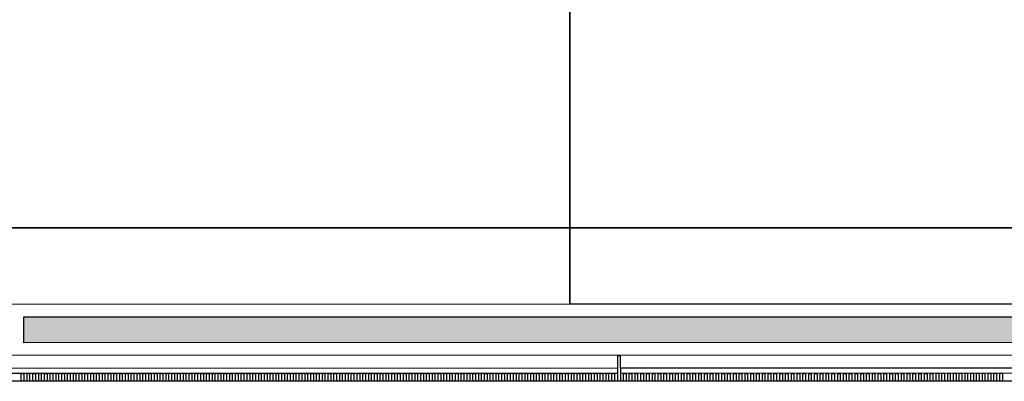
# Model space of a CAD drawing. Units: millimetres. Extents: x 3471 to 18621, y 4448 to 14672.
# Drawn here: x 9700 to 10465, y 5857 to 6138 of the extents above; entities that cross this region are included whole.
import ezdxf

# ---------------------------------------------------------------- set-up
doc = ezdxf.new("R2010")
doc.units = ezdxf.units.MM
doc.header["$XCLIPFRAME"] = 0
for name, color, linetype in [('2', 9, 'Continuous'), ('A-bordillo', 12, 'Continuous'), ('A-CERRAJERIA', 16, 'Continuous'), ('A-vegetacion', 52, 'Continuous'), ('D-trama pav decora', 1, 'Continuous')]:
    doc.layers.add(name, color=color, linetype=linetype)
picture_1 = doc.add_image_def('image2.jpg', size_in_pixel=(639, 649))

msp = doc.modelspace()

# ---------------------------------------------------------------- hatches: boundary and pattern name
at = {"layer": 'A-vegetacion', "true_color": 0x757500}
h = msp.add_hatch(dxfattribs=at)
h.set_pattern_fill('AR-SAND', color=56, scale=0.4, angle=45, style=0)
h.set_pattern_definition([(82.50000000000001, (0, 0), (-14.29525394852197, 13.39013956492116), [0, -15.4432, 0, -17.272, 0, -16.51]), (52.49999999999999, (0, 0), (-7.560437109139604, 32.98931405378937), [0, -8.3312, 0, -13.9192, 0, -5.334000000000001]), (12.5, (-8.836572023132048, -8.836572023132046), (22.33199303330153, 22.41329247586289), [0, -5.08, 0, -18.288, 0, -23.876]), (2.499999999999997, (-8.836572023132048, -8.836572023132046), (15.29124436645599, 27.90203126249642), [0, -2.54, 0, -11.9888, 0, -13.716])])
h.paths.add_polyline_path([(11145.73873178572, 5907.62976249611), (9702.782276160611, 5907.237576079919), (9702.785605344212, 5887.237576246027), (11145.73873178572, 5887.629761757353)])

# ---------------------------------------------------------------- linework, layer by layer
at = {"layer": '2'}
for p, q in [((15467.27547978593, 5878.804398135693), (9682.785163629935, 5877.23213963755)), ((15467.2809159034, 5858.804398874478), (9682.79059974739, 5857.232140376336))]:
    msp.add_line(p, q, dxfattribs=at)
at = {"layer": 'A-bordillo'}
for p, q in [((9682.780612196617, 5917.232139879377), (15517.28091590338, 5918.817991385187)), ((9702.782276160611, 5907.237576079919), (15297.28092146287, 5908.758125342183)), ((9702.785605344212, 5887.237576246025), (9702.782276160611, 5907.237576079919)), ((15297.28092146288, 5888.758124603399), (9702.785605344212, 5887.237576246025))]:
    msp.add_line(p, q, dxfattribs=at)
msp.add_lwpolyline([(9702.782276160611, 5907.237576079919), (15297.28092146287, 5908.758125342183), (15297.28092146288, 5888.758124603399), (9702.785605344212, 5887.237576246025)], close=True, dxfattribs=at)
at = {"layer": 'A-CERRAJERIA'}
for p, q in [((10164.37119849251, 5867.363037185609), (9682.78788168867, 5867.232140006943)), ((10164.37228594437, 5863.362800596547), (9682.79059974739, 5863.231903861089)), ((10641.28784587267, 5867.492665936072), (10166.37119841863, 5867.363580797355)), ((10641.28893332451, 5863.49242934701), (10166.37228587048, 5863.363344208294))]:
    msp.add_line(p, q, dxfattribs=at)
for points in [[(10164.37391695739, 5857.363051761689), (10164.36848001992, 5877.363051022552), (10166.36847994601, 5877.363594716293), (10166.3739170123, 5857.363121562823)], [(9700.790599082295, 5857.237033620066), (9700.788968001001, 5863.237033566791), (9702.788968055935, 5863.237103367932), (9702.790599137214, 5857.237103421196)], [(9705.290598916024, 5857.238256930988), (9705.288967834731, 5863.238256877718), (9707.288967889664, 5863.238326678855), (9707.290598970943, 5857.238326732122)], [(9709.790598749754, 5857.239480241918), (9709.78896766846, 5863.239480188648), (9711.788967723409, 5863.239549989785), (9711.790598804688, 5857.239550043045)], [(9714.290598583484, 5857.240703552845), (9714.28896750219, 5863.24070349957), (9716.288967557124, 5863.240773300711), (9716.290598638403, 5857.240773353975)], [(9718.790598417214, 5857.241926863768), (9718.788967335935, 5863.2419268105), (9720.788967390854, 5863.241996611641), (9720.790598472133, 5857.241996664905)], [(9723.29059825093, 5857.243150174705), (9723.288967169636, 5863.243150121434), (9725.288967224584, 5863.24321992257), (9725.290598305863, 5857.243219975833)], [(9727.790598084644, 5857.244373485641), (9727.788967003366, 5863.24437343237), (9729.788967058284, 5863.244443233507), (9729.790598139578, 5857.244443286774)], [(9732.290597918389, 5857.245596796571), (9732.288966837095, 5863.2455967433), (9734.288966892043, 5863.245666544437), (9734.290597973322, 5857.245666597697)], [(9736.790597752119, 5857.246820107497), (9736.788966670825, 5863.246820054223), (9738.788966725759, 5863.246889855363), (9738.790597807038, 5857.246889908627)], [(9741.290597585848, 5857.24804341842), (9741.288966504555, 5863.248043365153), (9743.288966559474, 5863.248113166293), (9743.290597640767, 5857.248113219557)], [(9745.790597419564, 5857.249266729357), (9745.78896633827, 5863.249266676086), (9747.788966393204, 5863.24933647722), (9747.790597474497, 5857.249336530484)], [(9750.290597253294, 5857.250490040291), (9750.288966171986, 5863.25048998702), (9752.288966226919, 5863.250559788159), (9752.290597308212, 5857.250559841426)], [(9754.790597087023, 5857.251713351223), (9754.78896600573, 5863.251713297952), (9756.788966060663, 5863.251783099089), (9756.790597141942, 5857.251783152349)], [(9759.290596920753, 5857.252936662149), (9759.28896583946, 5863.252936608875), (9761.288965894393, 5863.253006410016), (9761.290596975672, 5857.253006463279)], [(9763.790596754483, 5857.254159973072), (9763.78896567319, 5863.254159919805), (9765.788965728108, 5863.254229720946), (9765.790596809402, 5857.254229774209)], [(9768.290596588184, 5857.255383284009), (9768.288965506905, 5863.255383230739), (9770.288965561838, 5863.255453031872), (9770.290596643132, 5857.255453085136)], [(9772.790596421914, 5857.256606594943), (9772.78896534062, 5863.256606541672), (9774.788965395554, 5863.256676342809), (9774.790596476832, 5857.256676396077)], [(9777.290596255643, 5857.257829905873), (9777.288965174364, 5863.257829852602), (9779.288965229298, 5863.257899653741), (9779.290596310577, 5857.257899707001)], [(9781.790596089388, 5857.259053216801), (9781.788965008094, 5863.259053163527), (9783.788965063028, 5863.259122964668), (9783.790596144307, 5857.259123017931)], [(9786.290595923103, 5857.260276527724), (9786.288964841824, 5863.260276474457), (9788.288964896743, 5863.260346275598), (9788.290595978022, 5857.260346328861)], [(9790.790595756818, 5857.261499838662), (9790.78896467554, 5863.261499785391), (9792.788964730473, 5863.261569586524), (9792.790595811752, 5857.261569639788)], [(9795.290595590548, 5857.262723149595), (9795.288964509255, 5863.262723096324), (9797.288964564188, 5863.262792897462), (9797.290595645467, 5857.262792950729)], [(9799.790595424278, 5857.263946460525), (9799.788964342984, 5863.263946407254), (9801.788964397932, 5863.264016208392), (9801.790595479211, 5857.264016261652)], [(9804.290595258022, 5857.265169771452), (9804.288964176714, 5863.265169718177), (9806.288964231662, 5863.26523951932), (9806.290595312941, 5857.265239572584)], [(9808.790595091737, 5857.266393082376), (9808.788964010444, 5863.266393029106), (9810.788964065378, 5863.266462830243), (9810.790595146656, 5857.26646288351)], [(9813.290594925467, 5857.267616393307), (9813.288963844174, 5863.267616340036), (9815.288963899122, 5863.267686141173), (9815.2905949804, 5857.267686194433)], [(9817.790594759212, 5857.268839704233), (9817.788963677904, 5863.268839650958), (9819.788963732852, 5863.268909452099), (9819.79059481413, 5857.268909505363)], [(9822.290594592927, 5857.270063015156), (9822.288963511648, 5863.270062961888), (9824.288963566567, 5863.270132763029), (9824.29059464786, 5857.270132816293)], [(9826.790594426642, 5857.271286326093), (9826.788963345363, 5863.271286272822), (9828.788963400297, 5863.271356073956), (9828.790594481576, 5857.271356127219)], [(9831.290594260372, 5857.272509637027), (9831.288963179079, 5863.272509583756), (9833.288963234012, 5863.272579384895), (9833.290594315291, 5857.272579438162)], [(9835.790594094102, 5857.273732947959), (9835.788963012808, 5863.273732894688), (9837.788963067756, 5863.273802695825), (9837.790594149035, 5857.273802749085)], [(9840.290593927832, 5857.274956258885), (9840.288962846538, 5863.274956205611), (9842.288962901472, 5863.275026006751), (9842.29059398275, 5857.275026060015)], [(9844.790593761561, 5857.276179569808), (9844.788962680283, 5863.276179516541), (9846.788962735201, 5863.276249317682), (9846.79059381648, 5857.276249370945)], [(9849.290593595277, 5857.277402880745), (9849.288962513998, 5863.277402827474), (9851.288962568931, 5863.277472628608), (9851.29059365021, 5857.277472681872)], [(9853.790593429007, 5857.278626191679), (9853.788962347713, 5863.278626138408), (9855.788962402632, 5863.278695939545), (9855.790593483925, 5857.278695992813)], [(9858.290593262736, 5857.279849502609), (9858.288962181443, 5863.279849449338), (9860.288962236391, 5863.279919250477), (9860.29059331767, 5857.279919303737)], [(9862.790593096466, 5857.281072813537), (9862.788962015173, 5863.281072760263), (9864.788962070106, 5863.281142561404), (9864.7905931514, 5857.281142614667)], [(9867.290592930196, 5857.28229612446), (9867.288961848917, 5863.282296071193), (9869.288961903821, 5863.282365872334), (9869.290592985115, 5857.282365925597)], [(9871.790592763911, 5857.283519435397), (9871.788961682632, 5863.283519382127), (9873.788961737551, 5863.28358918326), (9873.790592818845, 5857.283589236524)], [(9876.290592597641, 5857.284742746331), (9876.288961516333, 5863.28474269306), (9878.288961571267, 5863.284812494197), (9878.29059265256, 5857.284812547465)], [(9880.79059243137, 5857.285966057261), (9880.788961350077, 5863.28596600399), (9882.788961405011, 5863.286035805128), (9882.790592486304, 5857.286035858388)], [(9885.2905922651, 5857.287189368188), (9885.288961183807, 5863.287189314913), (9887.28896123874, 5863.287259116056), (9887.29059232002, 5857.287259169319)], [(9889.79059209883, 5857.288412679112), (9889.788961017552, 5863.288412625845), (9891.788961072456, 5863.288482426986), (9891.79059215375, 5857.28848248025)], [(9894.290591932531, 5857.28963599005), (9894.288960851252, 5863.289635936779), (9896.288960906186, 5863.289705737912), (9896.29059198748, 5857.289705791176)], [(9898.790591766261, 5857.290859300983), (9898.788960684968, 5863.290859247712), (9900.788960739901, 5863.29092904885), (9900.79059182118, 5857.290929102117)], [(9903.29059159999, 5857.292082611913), (9903.288960518712, 5863.292082558643), (9905.288960573645, 5863.29215235978), (9905.290591654939, 5857.29215241304)], [(9907.790591433735, 5857.29330592284), (9907.788960352442, 5863.293305869565), (9909.788960407375, 5863.293375670706), (9909.790591488654, 5857.29337572397)], [(9912.29059126745, 5857.294529233763), (9912.288960186172, 5863.294529180492), (9914.28896024109, 5863.294598981631), (9914.29059132237, 5857.294599034898)], [(9916.79059110118, 5857.295752544695), (9916.788960019901, 5863.295752491424), (9918.788960074835, 5863.295822292561), (9918.790591156128, 5857.295822345821)], [(9921.290590934925, 5857.296975855621), (9921.288959853631, 5863.296975802346), (9923.288959908565, 5863.297045603487), (9923.290590989844, 5857.297045656751)], [(9925.79059076864, 5857.298199166544), (9925.788959687361, 5863.298199113276), (9927.78895974228, 5863.298268914417), (9927.790590823573, 5857.298268967681)], [(9930.29059060237, 5857.299422477481), (9930.288959521076, 5863.29942242421), (9932.28895957601, 5863.299492225344), (9932.290590657289, 5857.299492278607)], [(9934.790590436085, 5857.300645788415), (9934.788959354792, 5863.300645735144), (9936.788959409725, 5863.300715536281), (9936.790590491004, 5857.300715589548)], [(9939.290590269815, 5857.301869099345), (9939.288959188521, 5863.301869046074), (9941.28895924347, 5863.301938847213), (9941.290590324748, 5857.301938900473)], [(9943.79059010356, 5857.303092410273), (9943.788959022251, 5863.303092356999), (9945.7889590772, 5863.303162158139), (9945.790590158478, 5857.303162211403)], [(9948.290589937289, 5857.304315721196), (9948.288958855996, 5863.304315667929), (9950.288958910915, 5863.30438546907), (9950.290589992208, 5857.304385522333)], [(9952.79058977099, 5857.305539032133), (9952.78895868971, 5863.305538978862), (9954.788958744644, 5863.305608779996), (9954.790589825923, 5857.30560883326)], [(9957.29058960472, 5857.306762343067), (9957.288958523426, 5863.306762289796), (9959.28895857836, 5863.306832090933), (9959.290589659638, 5857.306832144201)], [(9961.79058943845, 5857.307985653997), (9961.788958357156, 5863.307985600726), (9963.788958412104, 5863.308055401863), (9963.790589493383, 5857.308055455123)], [(9966.290589272194, 5857.309208964924), (9966.2889581909, 5863.309208911649), (9968.28895824582, 5863.309278712792), (9968.290589327113, 5857.309278766055)], [(9970.790589105909, 5857.310432275848), (9970.78895802463, 5863.310432222581), (9972.788958079549, 5863.310502023722), (9972.790589160828, 5857.310502076985)], [(9975.290588939624, 5857.311655586785), (9975.288957858345, 5863.311655533515), (9977.288957913279, 5863.311725334648), (9977.290588994558, 5857.311725387912)], [(9979.790588773354, 5857.312878897719), (9979.78895769206, 5863.312878844448), (9981.788957746994, 5863.312948645585), (9981.790588828273, 5857.312948698853)], [(9984.290588607084, 5857.314102208649), (9984.28895752579, 5863.314102155378), (9986.288957580738, 5863.314171956516), (9986.290588662017, 5857.314172009776)], [(9988.790588440828, 5857.315325519576), (9988.78895735952, 5863.315325466301), (9990.788957414454, 5863.315395267442), (9990.790588495747, 5857.315395320706)], [(9993.290588274544, 5857.316548830499), (9993.288957193265, 5863.316548777231), (9995.288957248169, 5863.316618578374), (9995.290588329462, 5857.316618631638)], [(9997.790588108259, 5857.317772141436), (9997.78895702698, 5863.317772088165), (9999.788957081899, 5863.3178418893), (9999.790588163192, 5857.317841942564)], [(10002.29058794199, 5857.318995452371), (10002.28895686068, 5863.3189953991), (10004.28895691563, 5863.319065200238), (10004.29058799691, 5857.319065253505)], [(10006.79058777572, 5857.320218763301), (10006.78895669442, 5863.320218710031), (10008.78895674936, 5863.320288511168), (10008.79058783065, 5857.320288564428)], [(10011.29058760945, 5857.321442074228), (10011.28895652815, 5863.321442020953), (10013.28895658309, 5863.321511822094), (10013.29058766437, 5857.321511875358)], [(10015.79058744318, 5857.322665385151), (10015.7889563619, 5863.322665331883), (10017.7889564168, 5863.322735133024), (10017.7905874981, 5857.322735186288)], [(10020.29058727688, 5857.323888696088), (10020.2889561956, 5863.323888642817), (10022.28895625053, 5863.323958443953), (10022.29058733183, 5857.323958497216)], [(10024.79058711061, 5857.325112007022), (10024.78895602933, 5863.325111953754), (10026.78895608426, 5863.325181754886), (10026.79058716554, 5857.325181808154)], [(10029.29058694432, 5857.326335317957), (10029.28895586304, 5863.32633526469), (10031.28895591798, 5863.326405065822), (10031.29058699926, 5857.326405119089)], [(10033.79058677804, 5857.327558629495), (10033.78895569676, 5863.327558576228), (10035.78895575168, 5863.327628377365), (10035.79058683296, 5857.327628430628)], [(10038.29058661177, 5857.328781940425), (10038.28895553049, 5863.328781887154), (10040.28895558541, 5863.328851688291), (10040.29058666669, 5857.328851741559)], [(10042.7905864455, 5857.33000525137), (10042.78895536421, 5863.330005198091), (10044.78895541912, 5863.330074999229), (10044.79058650042, 5857.330075052496)], [(10047.29058627921, 5857.331228562296), (10047.28895519792, 5863.331228509025), (10049.28895525285, 5863.331298310155), (10049.29058633415, 5857.331298363422)], [(10051.79058611294, 5857.332451873226), (10051.78895503165, 5863.332451819948), (10053.78895508658, 5863.332521621091), (10053.79058616786, 5857.332521674358)], [(10056.29058594666, 5857.333675184158), (10056.28895486538, 5863.333675130876), (10058.2889549203, 5863.333744932021), (10058.29058600158, 5857.333744985288)], [(10060.79058578037, 5857.334898495092), (10060.7889546991, 5863.334898441821), (10062.78895475403, 5863.334968242947), (10062.79058583531, 5857.334968296214)], [(10065.29058561412, 5857.336121806025), (10065.28895453283, 5863.336121752751), (10067.28895458774, 5863.336191553884), (10067.29058566904, 5857.336191607148)], [(10069.79058544782, 5857.337345116952), (10069.78895436654, 5863.337345063677), (10071.78895442147, 5863.337414864818), (10071.79058550275, 5857.337414918085)], [(10074.29058528155, 5857.338568427875), (10074.28895420027, 5863.338568374611), (10076.28895425519, 5863.338638175748), (10076.29058533647, 5857.338638229012)], [(10078.79058511528, 5857.339791738808), (10078.78895403399, 5863.339791685537), (10080.78895408892, 5863.33986148668), (10080.7905851702, 5857.339861539933)], [(10083.29058494899, 5857.341015049744), (10083.28895386772, 5863.341014996477), (10085.28895392265, 5863.341084797614), (10085.29058500393, 5857.341084850874)], [(10087.79058478272, 5857.342238360678), (10087.78895370143, 5863.342238307403), (10089.78895375636, 5863.34230810854), (10089.79058483764, 5857.3423081618)], [(10092.29058461644, 5857.343461671604), (10092.28895353516, 5863.343461618329), (10094.28895359008, 5863.343531419474), (10094.29058467137, 5857.343531472734)], [(10096.79058445017, 5857.34468498253), (10096.78895336888, 5863.344684929263), (10098.78895342381, 5863.344754730397), (10098.79058450509, 5857.344754783668)], [(10101.29058428388, 5857.345908293471), (10101.28895320261, 5863.345908240201), (10103.28895325754, 5863.34597804133), (10103.29058433882, 5857.345978094594)], [(10105.79058411763, 5857.347131604398), (10105.78895303634, 5863.347131551127), (10107.78895309125, 5863.347201352262), (10107.79058417255, 5857.347201405533)], [(10110.29058395133, 5857.34835491533), (10110.28895287005, 5863.348354862062), (10112.28895292498, 5863.348424663192), (10112.29058400626, 5857.348424716463)], [(10114.79058378506, 5857.349578226267), (10114.78895270378, 5863.349578172985), (10116.7889527587, 5863.34964797413), (10116.79058383998, 5857.349648027393)], [(10119.29058361879, 5857.350801537194), (10119.2889525375, 5863.350801483915), (10121.28895259243, 5863.350871285056), (10121.29058367371, 5857.350871338323)], [(10123.7905834525, 5857.352024848127), (10123.78895237121, 5863.352024794853), (10125.78895242616, 5863.352094595983), (10125.79058350744, 5857.35209464925)], [(10128.29058328623, 5857.353248159054), (10128.28895220494, 5863.353248105783), (10130.28895225986, 5863.353317906924), (10130.29058334115, 5857.353317960187)], [(10132.79058311996, 5857.354471469984), (10132.78895203867, 5863.354471416716), (10134.78895209359, 5863.354541217852), (10134.79058317488, 5857.354541271119)], [(10137.29058295368, 5857.355694780912), (10137.2889518724, 5863.355694727648), (10139.28895192732, 5863.355764528782), (10139.29058300861, 5857.355764582046)], [(10141.79058278741, 5857.356918091846), (10141.78895170613, 5863.356918038571), (10143.78895176105, 5863.356987839712), (10143.79058284233, 5857.356987892972)], [(10146.29058262112, 5857.358141402783), (10146.28895153985, 5863.358141349509), (10148.28895159476, 5863.358211150649), (10148.29058267606, 5857.358211203909)], [(10150.79058245484, 5857.359364713713), (10150.78895137356, 5863.359364660435), (10152.78895142849, 5863.359434461572), (10152.79058250979, 5857.359434514836)], [(10155.29058228857, 5857.36058802464), (10155.28895120728, 5863.360587971365), (10157.28895126221, 5863.360657772506), (10157.29058234349, 5857.360657825766)], [(10159.7905821223, 5857.36181133557), (10159.78895104101, 5863.361811282299), (10161.78895109594, 5863.361881083438), (10161.79058217723, 5857.361881136705)], [(10168.79058178974, 5857.364257957435), (10168.78895070847, 5863.364257904164), (10170.78895076338, 5863.364327705302), (10170.79058184468, 5857.364327758572)], [(10173.29058162347, 5857.365481268365), (10173.28895054218, 5863.365481215094), (10175.2889505971, 5863.365551016228), (10175.29058167839, 5857.365551069499)], [(10177.79058145717, 5857.366704579299), (10177.7889503759, 5863.366704526024), (10179.78895043084, 5863.366774327162), (10179.79058151212, 5857.366774380422)], [(10182.2905812909, 5857.367927890225), (10182.28895020963, 5863.367927836951), (10184.28895026456, 5863.367997638092), (10184.29058134584, 5857.367997691359)], [(10186.79058112463, 5857.369151201159), (10186.78895004334, 5863.369151147892), (10188.78895009827, 5863.369220949031), (10188.79058117957, 5857.369221002295)], [(10191.29058095835, 5857.370374512091), (10191.28894987707, 5863.37037445882), (10193.288949932, 5863.370444259961), (10193.29058101328, 5857.370444313217)], [(10195.79058079208, 5857.371597823018), (10195.7889497108, 5863.37159776975), (10197.78894976572, 5863.371667570887), (10197.790580847, 5857.371667624155)], [(10200.29058062581, 5857.372821133955), (10200.28894954452, 5863.37282108068), (10202.28894959945, 5863.372890881814), (10202.29058068073, 5857.372890935081)], [(10204.79058045954, 5857.374044444889), (10204.78894937825, 5863.374044391618), (10206.78894943318, 5863.374114192744), (10206.79058051446, 5857.374114246011)], [(10209.29058029324, 5857.375267755815), (10209.28894921196, 5863.375267702548), (10211.28894926689, 5863.375337503678), (10211.29058034819, 5857.375337556949)], [(10213.79058012698, 5857.376491066749), (10213.78894904569, 5863.376491013471), (10215.78894910062, 5863.376560814617), (10215.7905801819, 5857.376560867877)], [(10218.2905799607, 5857.377714377677), (10218.28894887942, 5863.377714324402), (10220.28894893434, 5863.377784125543), (10220.29058001563, 5857.377784178807)], [(10222.79057979441, 5857.378937688607), (10222.78894871314, 5863.378937635336), (10224.78894876807, 5863.379007436466), (10224.79057984935, 5857.379007489733)], [(10227.29057962816, 5857.380160999548), (10227.28894854687, 5863.380160946277), (10229.2889486018, 5863.380230747411), (10229.29057968308, 5857.380230800678)], [(10231.79057946187, 5857.381384310478), (10231.7889483806, 5863.381384257207), (10233.78894843551, 5863.381454058341), (10233.79057951681, 5857.381454111608)], [(10236.29057929559, 5857.382607621405), (10236.2889482143, 5863.382607568134), (10238.28894826924, 5863.382677369271), (10238.29057935052, 5857.382677422538)], [(10240.79057912932, 5857.383830932331), (10240.78894804803, 5863.383830879064), (10242.78894810296, 5863.383900680199), (10242.79057918425, 5857.383900733466)], [(10245.29057896305, 5857.38505424327), (10245.28894788177, 5863.385054190003), (10247.28894793669, 5863.38512399114), (10247.29057901797, 5857.3851240444)], [(10249.79057879678, 5857.386277554204), (10249.78894771547, 5863.386277500929), (10251.78894777042, 5863.38634730207), (10251.7905788517, 5857.386347355334)], [(10254.29057863049, 5857.387500865134), (10254.2889475492, 5863.387500811856), (10256.28894760412, 5863.387570613), (10256.29057868543, 5857.38757066626)], [(10258.79057846421, 5857.38872417606), (10258.78894738293, 5863.388724122782), (10260.78894743785, 5863.388793923923), (10260.79057851914, 5857.38879397719)], [(10263.29057829794, 5857.389947486998), (10263.28894721666, 5863.389947433719), (10265.28894727158, 5863.390017234853), (10265.29057835286, 5857.39001728812)], [(10267.79057813165, 5857.391170797931), (10267.78894705036, 5863.391170744657), (10269.78894710531, 5863.391240545792), (10269.79057818659, 5857.391240599056)], [(10272.29057796538, 5857.392394108856), (10272.28894688409, 5863.392394055585), (10274.28894693902, 5863.392463856722), (10274.29057802032, 5857.39246390999)], [(10276.79057779911, 5857.393617419782), (10276.78894671782, 5863.393617366515), (10278.78894677274, 5863.393687167652), (10278.79057785403, 5857.39368722092)], [(10281.29057763283, 5857.39484073072), (10281.28894655155, 5863.394840677445), (10283.28894660647, 5863.394910478586), (10283.29057768776, 5857.394910531846)], [(10285.79057746656, 5857.396064041654), (10285.78894638528, 5863.396063988379), (10287.7889464402, 5863.39613378952), (10287.79057752148, 5857.396133842783)], [(10290.29057730027, 5857.39728735258), (10290.288946219, 5863.397287299313), (10292.28894627391, 5863.397357100443), (10292.29057735521, 5857.39735715371)], [(10294.79057713399, 5857.39851066351), (10294.78894605271, 5863.398510610243), (10296.78894610764, 5863.398580411382), (10296.79057718894, 5857.398580464642)], [(10299.29057696773, 5857.399733974436), (10299.28894588644, 5863.399733921173), (10301.28894594137, 5863.399803722308), (10301.29057702265, 5857.399803775572)], [(10303.79057680145, 5857.400957285368), (10303.78894572017, 5863.400957232097), (10305.78894577509, 5863.401027033238), (10305.79057685637, 5857.401027086502)], [(10308.29057663518, 5857.402180596306), (10308.28894555389, 5863.402180543031), (10310.28894560881, 5863.402250344172), (10310.2905766901, 5857.402250397439)], [(10312.79057646889, 5857.403403907236), (10312.78894538762, 5863.403403853968), (10314.78894544253, 5863.403473655098), (10314.79057652383, 5857.403473708366)], [(10317.29057630262, 5857.404627218169), (10317.28894522133, 5863.404627164891), (10319.28894527626, 5863.404696966032), (10319.29057635756, 5857.404697019299)], [(10321.79057613634, 5857.4058505291), (10321.78894505506, 5863.405850475818), (10323.78894510998, 5863.405920276962), (10323.79057619127, 5857.405920330229)], [(10326.29057597006, 5857.407073840033), (10326.28894488878, 5863.407073786759), (10328.28894494371, 5863.40714358789), (10328.29057602499, 5857.407143641154)], [(10330.7905758038, 5857.408297150969), (10330.78894472251, 5863.408297097691), (10332.78894477744, 5863.408366898828), (10332.79057585872, 5857.408366952091)], [(10335.2905756375, 5857.409520461899), (10335.28894455622, 5863.409520408621), (10337.28894461115, 5863.409590209758), (10337.29057569245, 5857.409590263025)], [(10339.79057547124, 5857.410743772822), (10339.78894438995, 5863.410743719554), (10341.78894444487, 5863.410813520688), (10341.79057552615, 5857.410813573955)], [(10344.29057530496, 5857.411967083748), (10344.28894422368, 5863.411967030481), (10346.2889442786, 5863.412036831618), (10346.29057535988, 5857.412036884878)], [(10348.79057513868, 5857.413190394682), (10348.7889440574, 5863.413190341418), (10350.78894411233, 5863.413260142555), (10350.79057519361, 5857.413260195819)], [(10353.29057497241, 5857.414413705619), (10353.28894389113, 5863.414413652348), (10355.28894394605, 5863.414483453484), (10355.29057502732, 5857.414483506744)], [(10357.79057480612, 5857.415637016547), (10357.78894372484, 5863.415636963273), (10359.78894377977, 5863.415706764414), (10359.79057486107, 5857.41570681767)], [(10362.29057463985, 5857.416860327474), (10362.28894355857, 5863.416860274203), (10364.28894361349, 5863.416930075344), (10364.29057469478, 5857.416930128607)], [(10366.79057447357, 5857.418083638415), (10366.78894339229, 5863.418083585144), (10368.78894344722, 5863.418153386274), (10368.7905745285, 5857.418153439537)], [(10371.29057430731, 5857.419306949341), (10371.28894322602, 5863.41930689607), (10373.28894328094, 5863.419376697204), (10373.29057436223, 5857.419376750475)], [(10375.79057414101, 5857.420530260271), (10375.78894305973, 5863.420530207004), (10377.78894311467, 5863.42060000813), (10377.79057419596, 5857.420600061405)], [(10380.29057397474, 5857.421753571205), (10380.28894289346, 5863.421753517927), (10382.28894294838, 5863.421823319066), (10382.29057402967, 5857.421823372333)], [(10384.79057380847, 5857.422976882137), (10384.78894272719, 5863.422976828859), (10386.78894278211, 5863.42304663), (10386.79057386339, 5857.423046683267)], [(10389.2905736422, 5857.424200193071), (10389.28894256089, 5863.424200139796), (10391.28894261584, 5863.424269940926), (10391.29057369712, 5857.424269994193)], [(10393.79057347592, 5857.425423504001), (10393.78894239464, 5863.425423450723), (10395.78894244956, 5863.425493251867), (10395.79057353083, 5857.425493305127)], [(10398.29057330964, 5857.426646814931), (10398.28894222835, 5863.426646761656), (10400.28894228327, 5863.426716562793), (10400.29057336456, 5857.426716616061)], [(10402.79057314336, 5857.427870125854), (10402.78894206208, 5863.42787007259), (10404.788942117, 5863.42793987372), (10404.79057319829, 5857.427939926987)], [(10407.29057297709, 5857.429093436787), (10407.28894189581, 5863.429093383516), (10409.28894195073, 5863.429163184655), (10409.29057303201, 5857.429163237915)], [(10411.79057281081, 5857.430316747723), (10411.78894172953, 5863.430316694456), (10413.78894178446, 5863.430386495589), (10413.79057286574, 5857.430386548853)], [(10416.29057264452, 5857.431540058653), (10416.28894156324, 5863.431540005378), (10418.28894161818, 5863.431609806519), (10418.29057269947, 5857.431609859779)], [(10420.79057247825, 5857.432763369583), (10420.78894139697, 5863.432763316308), (10422.78894145189, 5863.432833117453), (10422.79057253318, 5857.432833170709)], [(10425.29057231198, 5857.433986680513), (10425.2889412307, 5863.433986627242), (10427.28894128562, 5863.434056428379), (10427.2905723669, 5857.434056481643)], [(10429.79057214571, 5857.43520999145), (10429.78894106442, 5863.435209938176), (10431.78894111934, 5863.435279739309), (10431.79057220063, 5857.435279792569)], [(10434.29057197943, 5857.436433302377), (10434.28894089815, 5863.436433249106), (10436.28894095307, 5863.436503050245), (10436.29057203436, 5857.436503103516)], [(10438.79057181316, 5857.437656613309), (10438.78894073188, 5863.437656560038), (10440.78894078678, 5863.437726361171), (10440.79057186807, 5857.437726414442)], [(10443.29057164687, 5857.438879924242), (10443.28894056559, 5863.438879870968), (10445.28894062052, 5863.438949672101), (10445.2905717018, 5857.438949725365)], [(10447.79057148059, 5857.440103235169), (10447.78894039931, 5863.440103181894), (10449.78894045424, 5863.440172983032), (10449.79057153553, 5857.440173036302)], [(10452.29057131432, 5857.441326546106), (10452.28894023302, 5863.441326492835), (10454.28894028797, 5863.441396293973), (10454.29057136925, 5857.441396347236)], [(10456.79057114803, 5857.442549857033), (10456.78894006675, 5863.442549803762), (10458.78894012169, 5863.442619604903), (10458.79057120298, 5857.442619658163)], [(10461.29057098178, 5857.443773167959), (10461.28893990048, 5863.443773114692), (10463.2889399554, 5863.443842915831), (10463.29057103668, 5857.443842969098)]]:
    msp.add_lwpolyline(points, close=True, dxfattribs=at)

# ---------------------------------------------------------------- referenced raster images: frames only (the image files are external)
at = {"layer": 'D-trama pav decora'}
image = msp.add_image(picture_1, insert=(9676.24571261798, 5976.480974703901), size_in_units=(450.85, 457.9055555555557), dxfattribs=dict(at, brightness=85, fade=40))
image.set_boundary_path([(-0.5, 393.6081595771784), (-0.4999999999854481, 648.5), (638.5, 648.5), (638.5, 393.6081595773549), (-0.5, 393.6081595771784)])
image = msp.add_image(picture_1, insert=(10127.09571261797, 5976.480974703902), size_in_units=(450.85, 457.9055555555557), dxfattribs=dict(at, brightness=85, fade=40))
image.set_boundary_path([(-0.5, 393.6081595773558), (-0.4999999999854481, 648.5), (638.5, 648.5), (638.5, 393.6081595775304), (-0.5, 393.6081595773558)])
image = msp.add_image(picture_1, insert=(9676.24571261798, 5518.575419148347), size_in_units=(450.85, 457.9055555555557), dxfattribs=dict(at, brightness=85, fade=40))
image.set_boundary_path([(638.5, 83.30358559694378), (638.5, -0.4999999999990905), (-0.4999999999854481, -0.4999999999990905), (-0.4999999999708962, 101.9002989192222), (8.760219527466688, 101.8977439438786), (8.762062394685927, 83.47472652295164), (638.5, 83.30358559694378)])
image = msp.add_image(picture_1, insert=(10127.09571261797, 5518.575419148346), size_in_units=(450.85, 457.9055555555557), dxfattribs=dict(at, brightness=85, fade=40))
image.set_boundary_path([(638.5, 83.12992756367385), (638.5, -0.4999999999990905), (-0.4999999999854481, -0.4999999999990905), (-0.4999999999854481, 83.30358559694287), (638.5, 83.12992756367385)])

doc.saveas('drawing.dxf')
